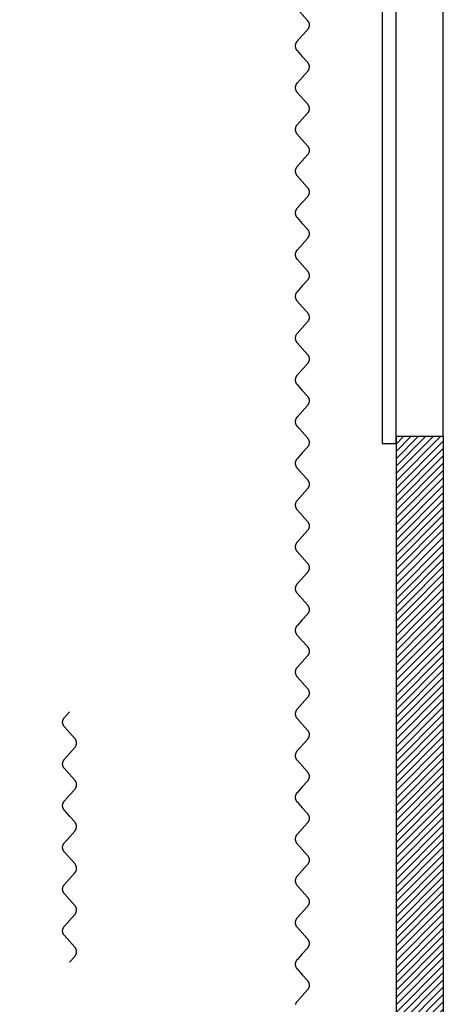
# Model space of a CAD drawing. Units: inches. Extents: x -2842 to 3157, y -622 to 2263.
# Drawn here: x 1563 to 1867, y -6 to 701 of the extents above; entities that cross this region are included whole.
import ezdxf

# ---------------------------------------------------------------- set-up
doc = ezdxf.new("R2010")
doc.units = ezdxf.units.IN
doc.header["$MEASUREMENT"] = 0
for name, color, linetype in [('HUR-MUR', 253, 'Continuous'), ('MENUISERI', 3, 'Continuous'), ('MUR', 140, 'Continuous'), ('TRAIT-VU', 7, 'Continuous'), ('VOLET', 6, 'Continuous')]:
    doc.layers.add(name, color=color, linetype=linetype)

msp = doc.modelspace()

# ---------------------------------------------------------------- hatches: boundary and pattern name
at = {"layer": 'HUR-MUR', "linetype": 'Continuous', "ltscale": 0.375}
h = msp.add_hatch(dxfattribs=at)
h.set_pattern_fill('DC_ANSI31', color=253, scale=3, style=0, pattern_type=2)
h.set_pattern_definition([(45, (0, 0), (-2.6516504, 2.6516504), [750])])
h.paths.add_polyline_path([(1625.29, -185.52), (1625.29, -25.97), (1132.86, -25.97), (1132.86, 120.64), (1152.86, 120.64), (1152.86, -15.97), (1635.29, -15.97), (1635.29, -185.52), (1833.29, -185.52), (1833.29, 401.48), (1867.29, 401.48), (1867.29, -211.52), (1107.36, -211.52), (1107.36, -185.52), (1132.86, -185.52), (1132.86, -132.97), (1142.86, -132.97), (1142.86, -185.52)])

# ---------------------------------------------------------------- linework, layer by layer
at = {"layer": 'MENUISERI', "color": 3, "linetype": 'Continuous'}
msp.add_lwpolyline([(1833.29, 396.48), (1833.29, 808.48), (1823.29, 808.48), (1823.29, 396.48), (1833.29, 396.48)], close=True, dxfattribs=at)
at = {"layer": 'MUR', "color": 140, "linetype": 'Continuous'}
for p, q in [((1833.29, 401.48), (1833.29, -185.52)), ((1867.29, 401.48), (1833.29, 401.48)), ((1867.29, 401.48), (1867.29, -211.52))]:
    msp.add_line(p, q, dxfattribs=at)
at = {"layer": 'TRAIT-VU', "color": 7, "linetype": 'Continuous'}
msp.add_line((1867.29, 401.48), (1867.29, 803.48), dxfattribs=at)
at = {"layer": 'VOLET', "color": 6, "linetype": 'Continuous'}
for points in [[(1762.12, 708.91), (1769.57, 700.58), (1769.74, 700.38), (1769.9, 700.17), (1770.05, 699.95), (1770.18, 699.73), (1770.31, 699.5), (1770.42, 699.26), (1770.52, 699.02), (1770.6, 698.77), (1770.68, 698.52), (1770.74, 698.27), (1770.78, 698.01), (1770.82, 697.75), (1770.84, 697.49), (1770.84, 697.23), (1770.84, 696.97), (1770.81, 696.71), (1770.78, 696.45), (1770.73, 696.19), (1770.67, 695.93), (1770.59, 695.68), (1770.51, 695.44), (1770.4, 695.2), (1770.29, 694.96), (1770.17, 694.73), (1770.03, 694.51), (1769.88, 694.29), (1769.72, 694.09), (1769.57, 693.91), (1765.84, 689.74), (1762.12, 685.58), (1761.97, 685.4), (1761.81, 685.2), (1761.66, 684.98), (1761.52, 684.76), (1761.4, 684.53), (1761.28, 684.29), (1761.18, 684.05), (1761.09, 683.81), (1761.02, 683.55), (1760.96, 683.3), (1760.91, 683.04), (1760.87, 682.78), (1760.85, 682.52), (1760.84, 682.26), (1760.85, 682), (1760.87, 681.74), (1760.9, 681.48), (1760.95, 681.22), (1761.01, 680.97), (1761.08, 680.72), (1761.17, 680.47), (1761.27, 680.23), (1761.38, 679.99), (1761.5, 679.76), (1761.64, 679.54), (1761.79, 679.32), (1761.95, 679.11), (1762.12, 678.91), (1765.84, 674.74)], [(1765.84, 674.74), (1769.57, 670.58), (1769.74, 670.38), (1769.9, 670.17), (1770.05, 669.95), (1770.18, 669.73), (1770.31, 669.5), (1770.42, 669.26), (1770.52, 669.02), (1770.6, 668.77), (1770.68, 668.52), (1770.74, 668.27), (1770.78, 668.01), (1770.82, 667.75), (1770.84, 667.49), (1770.84, 667.23), (1770.84, 666.97), (1770.81, 666.71), (1770.78, 666.45), (1770.73, 666.19), (1770.67, 665.93), (1770.59, 665.68), (1770.51, 665.44), (1770.4, 665.2), (1770.29, 664.96), (1770.17, 664.73), (1770.03, 664.51), (1769.88, 664.29), (1769.72, 664.09), (1769.57, 663.91), (1762.12, 655.58), (1761.97, 655.4), (1761.81, 655.2), (1761.66, 654.98), (1761.52, 654.76), (1761.4, 654.53), (1761.28, 654.29), (1761.18, 654.05), (1761.09, 653.81), (1761.02, 653.55), (1760.96, 653.3), (1760.91, 653.04), (1760.87, 652.78), (1760.85, 652.52), (1760.84, 652.26), (1760.85, 652), (1760.87, 651.74), (1760.9, 651.48), (1760.95, 651.22), (1761.01, 650.97), (1761.08, 650.72), (1761.17, 650.47), (1761.27, 650.23), (1761.38, 649.99), (1761.5, 649.76), (1761.64, 649.54), (1761.79, 649.32), (1761.95, 649.11), (1762.12, 648.91), (1769.57, 640.58), (1769.74, 640.38), (1769.9, 640.17), (1770.05, 639.95), (1770.18, 639.73), (1770.31, 639.5), (1770.42, 639.26), (1770.52, 639.02), (1770.6, 638.77), (1770.68, 638.52), (1770.74, 638.27), (1770.78, 638.01), (1770.82, 637.75), (1770.84, 637.49), (1770.84, 637.23), (1770.84, 636.97), (1770.81, 636.71), (1770.78, 636.45), (1770.73, 636.19), (1770.67, 635.93), (1770.59, 635.68), (1770.51, 635.44), (1770.4, 635.2), (1770.29, 634.96), (1770.17, 634.73), (1770.03, 634.51), (1769.88, 634.29), (1769.72, 634.09), (1769.57, 633.91), (1765.84, 629.74), (1762.12, 625.58), (1761.97, 625.4), (1761.81, 625.2), (1761.66, 624.98), (1761.52, 624.76), (1761.4, 624.53), (1761.28, 624.29), (1761.18, 624.05), (1761.09, 623.81), (1761.02, 623.55), (1760.96, 623.3), (1760.91, 623.04), (1760.87, 622.78), (1760.85, 622.52), (1760.84, 622.26), (1760.85, 622), (1760.87, 621.74), (1760.9, 621.48), (1760.95, 621.22), (1761.01, 620.97), (1761.08, 620.72), (1761.17, 620.47), (1761.27, 620.23), (1761.38, 619.99), (1761.5, 619.76), (1761.64, 619.54), (1761.79, 619.32), (1761.95, 619.11), (1762.12, 618.91), (1765.84, 614.74), (1769.57, 610.58), (1769.74, 610.38), (1769.9, 610.17), (1770.05, 609.95), (1770.18, 609.73), (1770.31, 609.5), (1770.42, 609.26), (1770.52, 609.02), (1770.6, 608.77), (1770.68, 608.52), (1770.74, 608.27), (1770.78, 608.01), (1770.82, 607.75), (1770.84, 607.49), (1770.84, 607.23), (1770.84, 606.97), (1770.81, 606.71), (1770.78, 606.45), (1770.73, 606.19), (1770.67, 605.93), (1770.59, 605.68), (1770.51, 605.44), (1770.4, 605.2), (1770.29, 604.96), (1770.17, 604.73), (1770.03, 604.51), (1769.88, 604.29), (1769.72, 604.09), (1769.57, 603.91), (1762.12, 595.58), (1761.97, 595.4), (1761.81, 595.2), (1761.66, 594.98), (1761.52, 594.76), (1761.4, 594.53), (1761.28, 594.29), (1761.18, 594.05), (1761.09, 593.81), (1761.02, 593.55), (1760.96, 593.3), (1760.91, 593.04), (1760.87, 592.78), (1760.85, 592.52), (1760.84, 592.26), (1760.85, 592), (1760.87, 591.74), (1760.9, 591.48), (1760.95, 591.22), (1761.01, 590.97), (1761.08, 590.72), (1761.17, 590.47), (1761.27, 590.23), (1761.38, 589.99), (1761.5, 589.76), (1761.64, 589.54), (1761.79, 589.32), (1761.95, 589.11), (1762.12, 588.91), (1769.57, 580.58), (1769.74, 580.38), (1769.9, 580.17), (1770.05, 579.95), (1770.18, 579.73), (1770.31, 579.5), (1770.42, 579.26), (1770.52, 579.02), (1770.6, 578.77), (1770.68, 578.52), (1770.74, 578.27), (1770.78, 578.01), (1770.82, 577.75), (1770.84, 577.49), (1770.84, 577.23), (1770.84, 576.97), (1770.81, 576.71), (1770.78, 576.45), (1770.73, 576.19), (1770.67, 575.93), (1770.59, 575.68), (1770.51, 575.44), (1770.4, 575.2), (1770.29, 574.96), (1770.17, 574.73), (1770.03, 574.51), (1769.88, 574.29), (1769.72, 574.09), (1769.57, 573.91), (1765.84, 569.74), (1762.12, 565.58), (1761.97, 565.4), (1761.81, 565.2), (1761.66, 564.98), (1761.52, 564.76), (1761.4, 564.53), (1761.28, 564.29), (1761.18, 564.05), (1761.09, 563.81), (1761.02, 563.55), (1760.96, 563.3), (1760.91, 563.04), (1760.87, 562.78), (1760.85, 562.52), (1760.84, 562.26), (1760.85, 562), (1760.87, 561.74), (1760.9, 561.48), (1760.95, 561.22), (1761.01, 560.97), (1761.08, 560.72), (1761.17, 560.47), (1761.27, 560.23), (1761.38, 559.99), (1761.5, 559.76), (1761.64, 559.54), (1761.79, 559.32), (1761.95, 559.11), (1762.12, 558.91), (1765.84, 554.74), (1769.57, 550.58), (1769.74, 550.38), (1769.9, 550.17), (1770.05, 549.95), (1770.18, 549.73), (1770.31, 549.5), (1770.42, 549.26), (1770.52, 549.02), (1770.6, 548.77), (1770.68, 548.52), (1770.74, 548.27), (1770.78, 548.01), (1770.82, 547.75), (1770.84, 547.49), (1770.84, 547.23), (1770.84, 546.97), (1770.81, 546.71), (1770.78, 546.45), (1770.73, 546.19), (1770.67, 545.93), (1770.59, 545.68), (1770.51, 545.44), (1770.4, 545.2), (1770.29, 544.96), (1770.17, 544.73), (1770.03, 544.51), (1769.88, 544.29), (1769.72, 544.09), (1769.57, 543.91), (1762.12, 535.58), (1761.97, 535.4), (1761.81, 535.2), (1761.66, 534.98), (1761.52, 534.76), (1761.4, 534.53), (1761.28, 534.29), (1761.18, 534.05), (1761.09, 533.81), (1761.02, 533.55), (1760.96, 533.3), (1760.91, 533.04), (1760.87, 532.78), (1760.85, 532.52), (1760.84, 532.26), (1760.85, 532), (1760.87, 531.74), (1760.9, 531.48), (1760.95, 531.22), (1761.01, 530.97), (1761.08, 530.72), (1761.17, 530.47), (1761.27, 530.23), (1761.38, 529.99), (1761.5, 529.76), (1761.64, 529.54), (1761.79, 529.32), (1761.95, 529.11), (1762.12, 528.91), (1769.57, 520.58), (1769.74, 520.38), (1769.9, 520.17), (1770.05, 519.95), (1770.18, 519.73), (1770.31, 519.5), (1770.42, 519.26), (1770.52, 519.02), (1770.6, 518.77), (1770.68, 518.52), (1770.74, 518.27), (1770.78, 518.01), (1770.82, 517.75), (1770.84, 517.49), (1770.84, 517.23), (1770.84, 516.97), (1770.81, 516.71), (1770.78, 516.45), (1770.73, 516.19), (1770.67, 515.93), (1770.59, 515.68), (1770.51, 515.44), (1770.4, 515.2), (1770.29, 514.96), (1770.17, 514.73), (1770.03, 514.51), (1769.88, 514.29), (1769.72, 514.09), (1769.57, 513.91), (1765.84, 509.74), (1762.12, 505.58), (1761.97, 505.4), (1761.81, 505.2), (1761.66, 504.98), (1761.52, 504.76), (1761.4, 504.53), (1761.28, 504.29), (1761.18, 504.05), (1761.09, 503.81), (1761.02, 503.55), (1760.96, 503.3), (1760.91, 503.04), (1760.87, 502.78), (1760.85, 502.52), (1760.84, 502.26), (1760.85, 502), (1760.87, 501.74), (1760.9, 501.48), (1760.95, 501.22), (1761.01, 500.97), (1761.08, 500.72), (1761.17, 500.47), (1761.27, 500.23), (1761.38, 499.99), (1761.5, 499.76), (1761.64, 499.54), (1761.79, 499.32), (1761.95, 499.11), (1762.12, 498.91), (1765.84, 494.74)], [(1765.84, 494.74), (1769.57, 490.58), (1769.74, 490.38), (1769.9, 490.17), (1770.05, 489.95), (1770.18, 489.73), (1770.31, 489.5), (1770.42, 489.26), (1770.52, 489.02), (1770.6, 488.77), (1770.68, 488.52), (1770.74, 488.27), (1770.78, 488.01), (1770.82, 487.75), (1770.84, 487.49), (1770.84, 487.23), (1770.84, 486.97), (1770.81, 486.71), (1770.78, 486.45), (1770.73, 486.19), (1770.67, 485.93), (1770.59, 485.68), (1770.51, 485.44), (1770.4, 485.2), (1770.29, 484.96), (1770.17, 484.73), (1770.03, 484.51), (1769.88, 484.29), (1769.72, 484.09), (1769.57, 483.91), (1762.12, 475.58), (1761.97, 475.4), (1761.81, 475.2), (1761.66, 474.98), (1761.52, 474.76), (1761.4, 474.53), (1761.28, 474.29), (1761.18, 474.05), (1761.09, 473.81), (1761.02, 473.55), (1760.96, 473.3), (1760.91, 473.04), (1760.87, 472.78), (1760.85, 472.52), (1760.84, 472.26), (1760.85, 472), (1760.87, 471.74), (1760.9, 471.48), (1760.95, 471.22), (1761.01, 470.97), (1761.08, 470.72), (1761.17, 470.47), (1761.27, 470.23), (1761.38, 469.99), (1761.5, 469.76), (1761.64, 469.54), (1761.79, 469.32), (1761.95, 469.11), (1762.12, 468.91), (1769.57, 460.58), (1769.74, 460.38), (1769.9, 460.17), (1770.05, 459.95), (1770.18, 459.73), (1770.31, 459.5), (1770.42, 459.26), (1770.52, 459.02), (1770.6, 458.77), (1770.68, 458.52), (1770.74, 458.27), (1770.78, 458.01), (1770.82, 457.75), (1770.84, 457.49), (1770.84, 457.23), (1770.84, 456.97), (1770.81, 456.71), (1770.78, 456.45), (1770.73, 456.19), (1770.67, 455.93), (1770.59, 455.68), (1770.51, 455.44), (1770.4, 455.2), (1770.29, 454.96), (1770.17, 454.73), (1770.03, 454.51), (1769.88, 454.29), (1769.72, 454.09), (1769.57, 453.91), (1765.84, 449.74), (1762.12, 445.58), (1761.97, 445.4), (1761.81, 445.2), (1761.66, 444.98), (1761.52, 444.76), (1761.4, 444.53), (1761.28, 444.29), (1761.18, 444.05), (1761.09, 443.81), (1761.02, 443.55), (1760.96, 443.3), (1760.91, 443.04), (1760.87, 442.78), (1760.85, 442.52), (1760.84, 442.26), (1760.85, 442), (1760.87, 441.74), (1760.9, 441.48), (1760.95, 441.22), (1761.01, 440.97), (1761.08, 440.72), (1761.17, 440.47), (1761.27, 440.23), (1761.38, 439.99), (1761.5, 439.76), (1761.64, 439.54), (1761.79, 439.32), (1761.95, 439.11), (1762.12, 438.91), (1765.84, 434.74), (1769.57, 430.58), (1769.74, 430.38), (1769.9, 430.17), (1770.05, 429.95), (1770.18, 429.73), (1770.31, 429.5), (1770.42, 429.26), (1770.52, 429.02), (1770.6, 428.77), (1770.68, 428.52), (1770.74, 428.27), (1770.78, 428.01), (1770.82, 427.75), (1770.84, 427.49), (1770.84, 427.23), (1770.84, 426.97), (1770.81, 426.71), (1770.78, 426.45), (1770.73, 426.19), (1770.67, 425.93), (1770.59, 425.68), (1770.51, 425.44), (1770.4, 425.2), (1770.29, 424.96), (1770.17, 424.73), (1770.03, 424.51), (1769.88, 424.29), (1769.72, 424.09), (1769.57, 423.91), (1762.12, 415.58), (1761.97, 415.4), (1761.81, 415.2), (1761.66, 414.98), (1761.52, 414.76), (1761.4, 414.53), (1761.28, 414.29), (1761.18, 414.05), (1761.09, 413.81), (1761.02, 413.55), (1760.96, 413.3), (1760.91, 413.04), (1760.87, 412.78), (1760.85, 412.52), (1760.84, 412.26), (1760.85, 412), (1760.87, 411.74), (1760.9, 411.48), (1760.95, 411.22), (1761.01, 410.97), (1761.08, 410.72), (1761.17, 410.47), (1761.27, 410.23), (1761.38, 409.99), (1761.5, 409.76), (1761.64, 409.54), (1761.79, 409.32), (1761.95, 409.11), (1762.12, 408.91), (1769.57, 400.58), (1769.74, 400.38), (1769.9, 400.17), (1770.05, 399.95), (1770.18, 399.73), (1770.31, 399.5), (1770.42, 399.26), (1770.52, 399.02), (1770.6, 398.77), (1770.68, 398.52), (1770.74, 398.27), (1770.78, 398.01), (1770.82, 397.75), (1770.84, 397.49), (1770.84, 397.23), (1770.84, 396.97), (1770.81, 396.71), (1770.78, 396.45), (1770.73, 396.19), (1770.67, 395.93), (1770.59, 395.68), (1770.51, 395.44), (1770.4, 395.2), (1770.29, 394.96), (1770.17, 394.73), (1770.03, 394.51), (1769.88, 394.29), (1769.72, 394.09), (1769.57, 393.91), (1765.84, 389.74), (1762.12, 385.58), (1761.97, 385.4), (1761.81, 385.2), (1761.66, 384.98), (1761.52, 384.76), (1761.4, 384.53), (1761.28, 384.29), (1761.18, 384.05), (1761.09, 383.81), (1761.02, 383.55), (1760.96, 383.3), (1760.91, 383.04), (1760.87, 382.78), (1760.85, 382.52), (1760.84, 382.26), (1760.85, 382), (1760.87, 381.74), (1760.9, 381.48), (1760.95, 381.22), (1761.01, 380.97), (1761.08, 380.72), (1761.17, 380.47), (1761.27, 380.23), (1761.38, 379.99), (1761.5, 379.76), (1761.64, 379.54), (1761.79, 379.32), (1761.95, 379.11), (1762.12, 378.91), (1765.84, 374.74), (1769.57, 370.58), (1769.74, 370.38), (1769.9, 370.17), (1770.05, 369.95), (1770.18, 369.73), (1770.31, 369.5), (1770.42, 369.26), (1770.52, 369.02), (1770.6, 368.77), (1770.68, 368.52), (1770.74, 368.27), (1770.78, 368.01), (1770.82, 367.75), (1770.84, 367.49), (1770.84, 367.23), (1770.84, 366.97), (1770.81, 366.71), (1770.78, 366.45), (1770.73, 366.19), (1770.67, 365.93), (1770.59, 365.68), (1770.51, 365.44), (1770.4, 365.2), (1770.29, 364.96), (1770.17, 364.73), (1770.03, 364.51), (1769.88, 364.29), (1769.72, 364.09), (1769.57, 363.91), (1762.12, 355.58), (1761.97, 355.4), (1761.81, 355.2), (1761.66, 354.98), (1761.52, 354.76), (1761.4, 354.53), (1761.28, 354.29), (1761.18, 354.05), (1761.09, 353.81), (1761.02, 353.55), (1760.96, 353.3), (1760.91, 353.04), (1760.87, 352.78), (1760.85, 352.52), (1760.84, 352.26), (1760.85, 352), (1760.87, 351.74), (1760.9, 351.48), (1760.95, 351.22), (1761.01, 350.97), (1761.08, 350.72), (1761.17, 350.47), (1761.27, 350.23), (1761.38, 349.99), (1761.5, 349.76), (1761.64, 349.54), (1761.79, 349.32), (1761.95, 349.11), (1762.12, 348.91), (1769.57, 340.58), (1769.74, 340.38), (1769.9, 340.17), (1770.05, 339.95), (1770.18, 339.73), (1770.31, 339.5), (1770.42, 339.26), (1770.52, 339.02), (1770.6, 338.77), (1770.68, 338.52), (1770.74, 338.27), (1770.78, 338.01), (1770.82, 337.75), (1770.84, 337.49), (1770.84, 337.23), (1770.84, 336.97), (1770.81, 336.71), (1770.78, 336.45), (1770.73, 336.19), (1770.67, 335.93), (1770.59, 335.68), (1770.51, 335.44), (1770.4, 335.2), (1770.29, 334.96), (1770.17, 334.73), (1770.03, 334.51), (1769.88, 334.29), (1769.72, 334.09), (1769.57, 333.91), (1765.84, 329.74), (1762.12, 325.58), (1761.97, 325.4), (1761.81, 325.2), (1761.66, 324.98), (1761.52, 324.76), (1761.4, 324.53), (1761.28, 324.29), (1761.18, 324.05), (1761.09, 323.81), (1761.02, 323.55), (1760.96, 323.3), (1760.91, 323.04), (1760.87, 322.78), (1760.85, 322.52), (1760.84, 322.26), (1760.85, 322), (1760.87, 321.74), (1760.9, 321.48), (1760.95, 321.22), (1761.01, 320.97), (1761.08, 320.72), (1761.17, 320.47), (1761.27, 320.23), (1761.38, 319.99), (1761.5, 319.76), (1761.64, 319.54), (1761.79, 319.32), (1761.95, 319.11), (1762.12, 318.91), (1765.84, 314.74)], [(1765.84, 314.74), (1769.57, 310.58), (1769.74, 310.38), (1769.9, 310.17), (1770.05, 309.95), (1770.18, 309.73), (1770.31, 309.5), (1770.42, 309.26), (1770.52, 309.02), (1770.6, 308.77), (1770.68, 308.52), (1770.74, 308.27), (1770.78, 308.01), (1770.82, 307.75), (1770.84, 307.49), (1770.84, 307.23), (1770.84, 306.97), (1770.81, 306.71), (1770.78, 306.45), (1770.73, 306.19), (1770.67, 305.93), (1770.59, 305.68), (1770.51, 305.44), (1770.4, 305.2), (1770.29, 304.96), (1770.17, 304.73), (1770.03, 304.51), (1769.88, 304.29), (1769.72, 304.09), (1769.57, 303.91), (1762.12, 295.58), (1761.97, 295.4), (1761.81, 295.2), (1761.66, 294.98), (1761.52, 294.76), (1761.4, 294.53), (1761.28, 294.29), (1761.18, 294.05), (1761.09, 293.81), (1761.02, 293.55), (1760.96, 293.3), (1760.91, 293.04), (1760.87, 292.78), (1760.85, 292.52), (1760.84, 292.26), (1760.85, 292), (1760.87, 291.74), (1760.9, 291.48), (1760.95, 291.22), (1761.01, 290.97), (1761.08, 290.72), (1761.17, 290.47), (1761.27, 290.23), (1761.38, 289.99), (1761.5, 289.76), (1761.64, 289.54), (1761.79, 289.32), (1761.95, 289.11), (1762.12, 288.91), (1769.57, 280.58), (1769.74, 280.38), (1769.9, 280.17), (1770.05, 279.95), (1770.18, 279.73), (1770.31, 279.5), (1770.42, 279.26), (1770.52, 279.02), (1770.6, 278.77), (1770.68, 278.52), (1770.74, 278.27), (1770.78, 278.01), (1770.82, 277.75), (1770.84, 277.49), (1770.84, 277.23), (1770.84, 276.97), (1770.81, 276.71), (1770.78, 276.45), (1770.73, 276.19), (1770.67, 275.93), (1770.59, 275.68), (1770.51, 275.44), (1770.4, 275.2), (1770.29, 274.96), (1770.17, 274.73), (1770.03, 274.51), (1769.88, 274.29), (1769.72, 274.09), (1769.57, 273.91), (1765.84, 269.74), (1762.12, 265.58), (1761.97, 265.4), (1761.81, 265.2), (1761.66, 264.98), (1761.52, 264.76), (1761.4, 264.53), (1761.28, 264.29), (1761.18, 264.05), (1761.09, 263.81), (1761.02, 263.55), (1760.96, 263.3), (1760.91, 263.04), (1760.87, 262.78), (1760.85, 262.52), (1760.84, 262.26), (1760.85, 262), (1760.87, 261.74), (1760.9, 261.48), (1760.95, 261.22), (1761.01, 260.97), (1761.08, 260.72), (1761.17, 260.47), (1761.27, 260.23), (1761.38, 259.99), (1761.5, 259.76), (1761.64, 259.54), (1761.79, 259.32), (1761.95, 259.11), (1762.12, 258.91), (1765.84, 254.74), (1769.57, 250.58), (1769.74, 250.38), (1769.9, 250.17), (1770.05, 249.95), (1770.18, 249.73), (1770.31, 249.5), (1770.42, 249.26), (1770.52, 249.02), (1770.6, 248.77), (1770.68, 248.52), (1770.74, 248.27), (1770.78, 248.01), (1770.82, 247.75), (1770.84, 247.49), (1770.84, 247.23), (1770.84, 246.97), (1770.81, 246.71), (1770.78, 246.45), (1770.73, 246.19), (1770.67, 245.93), (1770.59, 245.68), (1770.51, 245.44), (1770.4, 245.2), (1770.29, 244.96), (1770.17, 244.73), (1770.03, 244.51), (1769.88, 244.29), (1769.72, 244.09), (1769.57, 243.91), (1762.12, 235.58), (1761.97, 235.4), (1761.81, 235.2), (1761.66, 234.98), (1761.52, 234.76), (1761.4, 234.53), (1761.28, 234.29), (1761.18, 234.05), (1761.09, 233.81), (1761.02, 233.55), (1760.96, 233.3), (1760.91, 233.04), (1760.87, 232.78), (1760.85, 232.52), (1760.84, 232.26), (1760.85, 232), (1760.87, 231.74), (1760.9, 231.48), (1760.95, 231.22), (1761.01, 230.97), (1761.08, 230.72), (1761.17, 230.47), (1761.27, 230.23), (1761.38, 229.99), (1761.5, 229.76), (1761.64, 229.54), (1761.79, 229.32), (1761.95, 229.11), (1762.12, 228.91), (1769.57, 220.58), (1769.74, 220.38), (1769.9, 220.17), (1770.05, 219.95), (1770.18, 219.73), (1770.31, 219.5), (1770.42, 219.26), (1770.52, 219.02), (1770.6, 218.77), (1770.68, 218.52), (1770.74, 218.27), (1770.78, 218.01), (1770.82, 217.75), (1770.84, 217.49), (1770.84, 217.23), (1770.84, 216.97), (1770.81, 216.71), (1770.78, 216.45), (1770.73, 216.19), (1770.67, 215.93), (1770.59, 215.68), (1770.51, 215.44), (1770.4, 215.2), (1770.29, 214.96), (1770.17, 214.73), (1770.03, 214.51), (1769.88, 214.29), (1769.72, 214.09), (1769.57, 213.91), (1765.84, 209.74), (1762.12, 205.58), (1761.97, 205.4), (1761.81, 205.2), (1761.66, 204.98), (1761.52, 204.76), (1761.4, 204.53), (1761.28, 204.29), (1761.18, 204.05), (1761.09, 203.81), (1761.02, 203.55), (1760.96, 203.3), (1760.91, 203.04), (1760.87, 202.78), (1760.85, 202.52), (1760.84, 202.26), (1760.85, 202), (1760.87, 201.74), (1760.9, 201.48), (1760.95, 201.22), (1761.01, 200.97), (1761.08, 200.72), (1761.17, 200.47), (1761.27, 200.23), (1761.38, 199.99), (1761.5, 199.76), (1761.64, 199.54), (1761.79, 199.32), (1761.95, 199.11), (1762.12, 198.91), (1765.84, 194.74), (1769.57, 190.58), (1769.74, 190.38), (1769.9, 190.17), (1770.05, 189.95), (1770.18, 189.73), (1770.31, 189.5), (1770.42, 189.26), (1770.52, 189.02), (1770.6, 188.77), (1770.68, 188.52), (1770.74, 188.27), (1770.78, 188.01), (1770.82, 187.75), (1770.84, 187.49), (1770.84, 187.23), (1770.84, 186.97), (1770.81, 186.71), (1770.78, 186.45), (1770.73, 186.19), (1770.67, 185.93), (1770.59, 185.68), (1770.51, 185.44), (1770.4, 185.2), (1770.29, 184.96), (1770.17, 184.73), (1770.03, 184.51), (1769.88, 184.29), (1769.72, 184.09), (1769.57, 183.91), (1762.12, 175.58), (1761.97, 175.4), (1761.81, 175.2), (1761.66, 174.98), (1761.52, 174.76), (1761.4, 174.53), (1761.28, 174.29), (1761.18, 174.05), (1761.09, 173.81), (1761.02, 173.55), (1760.96, 173.3), (1760.91, 173.04), (1760.87, 172.78), (1760.85, 172.52), (1760.84, 172.26), (1760.85, 172), (1760.87, 171.74), (1760.9, 171.48), (1760.95, 171.22), (1761.01, 170.97), (1761.08, 170.72), (1761.17, 170.47), (1761.27, 170.23), (1761.38, 169.99), (1761.5, 169.76), (1761.64, 169.54), (1761.79, 169.32), (1761.95, 169.11), (1762.12, 168.91), (1769.57, 160.58), (1769.74, 160.38), (1769.9, 160.17), (1770.05, 159.95), (1770.18, 159.73), (1770.31, 159.5), (1770.42, 159.26), (1770.52, 159.02), (1770.6, 158.77), (1770.68, 158.52), (1770.74, 158.27), (1770.78, 158.01), (1770.82, 157.75), (1770.84, 157.49), (1770.84, 157.23), (1770.84, 156.97), (1770.81, 156.71), (1770.78, 156.45), (1770.73, 156.19), (1770.67, 155.93), (1770.59, 155.68), (1770.51, 155.44), (1770.4, 155.2), (1770.29, 154.96), (1770.17, 154.73), (1770.03, 154.51), (1769.88, 154.29), (1769.72, 154.09), (1769.57, 153.91), (1765.84, 149.74), (1762.12, 145.58), (1761.97, 145.4), (1761.81, 145.2), (1761.66, 144.98), (1761.52, 144.76), (1761.4, 144.53), (1761.28, 144.29), (1761.18, 144.05), (1761.09, 143.81), (1761.02, 143.55), (1760.96, 143.3), (1760.91, 143.04), (1760.87, 142.78), (1760.85, 142.52), (1760.84, 142.26), (1760.85, 142), (1760.87, 141.74), (1760.9, 141.48), (1760.95, 141.22), (1761.01, 140.97), (1761.08, 140.72), (1761.17, 140.47), (1761.27, 140.23), (1761.38, 139.99), (1761.5, 139.76), (1761.64, 139.54), (1761.79, 139.32), (1761.95, 139.11), (1762.12, 138.91), (1765.84, 134.74)], [(1598.53, 23.8), (1602.25, 27.96), (1602.42, 28.16), (1602.58, 28.37), (1602.73, 28.59), (1602.86, 28.81), (1602.99, 29.04), (1603.1, 29.28), (1603.2, 29.52), (1603.29, 29.77), (1603.36, 30.02), (1603.42, 30.27), (1603.47, 30.53), (1603.5, 30.79), (1603.52, 31.05), (1603.53, 31.31), (1603.52, 31.57), (1603.5, 31.83), (1603.46, 32.09), (1603.41, 32.35), (1603.35, 32.61), (1603.28, 32.86), (1603.19, 33.1), (1603.09, 33.34), (1602.97, 33.58), (1602.85, 33.81), (1602.71, 34.03), (1602.56, 34.25), (1602.4, 34.46), (1602.25, 34.63), (1594.8, 42.96), (1594.65, 43.14), (1594.49, 43.34), (1594.34, 43.56), (1594.2, 43.78), (1594.08, 44.01), (1593.96, 44.25), (1593.86, 44.49), (1593.78, 44.73), (1593.7, 44.99), (1593.64, 45.24), (1593.59, 45.5), (1593.55, 45.76), (1593.53, 46.02), (1593.53, 46.28), (1593.53, 46.54), (1593.55, 46.8), (1593.58, 47.06), (1593.63, 47.32), (1593.69, 47.57), (1593.77, 47.83), (1593.85, 48.07), (1593.95, 48.31), (1594.06, 48.55), (1594.19, 48.78), (1594.32, 49.01), (1594.47, 49.22), (1594.63, 49.43), (1594.8, 49.63), (1602.25, 57.96), (1602.42, 58.16), (1602.58, 58.37), (1602.73, 58.59), (1602.86, 58.81), (1602.99, 59.04), (1603.1, 59.28), (1603.2, 59.52), (1603.29, 59.77), (1603.36, 60.02), (1603.42, 60.27), (1603.47, 60.53), (1603.5, 60.79), (1603.52, 61.05), (1603.53, 61.31), (1603.52, 61.57), (1603.5, 61.83), (1603.46, 62.09), (1603.41, 62.35), (1603.35, 62.61), (1603.28, 62.86), (1603.19, 63.1), (1603.09, 63.34), (1602.97, 63.58), (1602.85, 63.81), (1602.71, 64.03), (1602.56, 64.25), (1602.4, 64.46), (1602.25, 64.63), (1598.53, 68.8), (1594.8, 72.96), (1594.65, 73.14), (1594.49, 73.34), (1594.34, 73.56), (1594.2, 73.78), (1594.08, 74.01), (1593.96, 74.25), (1593.86, 74.49), (1593.78, 74.73), (1593.7, 74.99), (1593.64, 75.24), (1593.59, 75.5), (1593.55, 75.76), (1593.53, 76.02), (1593.53, 76.28), (1593.53, 76.54), (1593.55, 76.8), (1593.58, 77.06), (1593.63, 77.32), (1593.69, 77.57), (1593.77, 77.83), (1593.85, 78.07), (1593.95, 78.31), (1594.06, 78.55), (1594.19, 78.78), (1594.32, 79.01), (1594.47, 79.22), (1594.63, 79.43), (1594.8, 79.63), (1598.53, 83.8), (1602.25, 87.96), (1602.42, 88.16), (1602.58, 88.37), (1602.73, 88.59), (1602.86, 88.81), (1602.99, 89.04), (1603.1, 89.28), (1603.2, 89.52), (1603.29, 89.77), (1603.36, 90.02), (1603.42, 90.27), (1603.47, 90.53), (1603.5, 90.79), (1603.52, 91.05), (1603.53, 91.31), (1603.52, 91.57), (1603.5, 91.83), (1603.46, 92.09), (1603.41, 92.35), (1603.35, 92.61), (1603.28, 92.86), (1603.19, 93.1), (1603.09, 93.34), (1602.97, 93.58), (1602.85, 93.81), (1602.71, 94.03), (1602.56, 94.25), (1602.4, 94.46), (1602.25, 94.63), (1594.8, 102.96), (1594.65, 103.14), (1594.49, 103.34), (1594.34, 103.56), (1594.2, 103.78), (1594.08, 104.01), (1593.96, 104.25), (1593.86, 104.49), (1593.78, 104.73), (1593.7, 104.99), (1593.64, 105.24), (1593.59, 105.5), (1593.55, 105.76), (1593.53, 106.02), (1593.53, 106.28), (1593.53, 106.54), (1593.55, 106.8), (1593.58, 107.06), (1593.63, 107.32), (1593.69, 107.57), (1593.77, 107.83), (1593.85, 108.07), (1593.95, 108.31), (1594.06, 108.55), (1594.19, 108.78), (1594.32, 109.01), (1594.47, 109.22), (1594.63, 109.43), (1594.8, 109.63), (1602.25, 117.96), (1602.42, 118.16), (1602.58, 118.37), (1602.73, 118.59), (1602.86, 118.81), (1602.99, 119.04), (1603.1, 119.28), (1603.2, 119.52), (1603.29, 119.77), (1603.36, 120.02), (1603.42, 120.27), (1603.47, 120.53), (1603.5, 120.79), (1603.52, 121.05), (1603.53, 121.31), (1603.52, 121.57), (1603.5, 121.83), (1603.46, 122.09), (1603.41, 122.35), (1603.35, 122.61), (1603.28, 122.86), (1603.19, 123.1), (1603.09, 123.34), (1602.97, 123.58), (1602.85, 123.81), (1602.71, 124.03), (1602.56, 124.25), (1602.4, 124.46), (1602.25, 124.63), (1598.53, 128.8), (1594.8, 132.96), (1594.65, 133.14), (1594.49, 133.34), (1594.34, 133.56), (1594.2, 133.78), (1594.08, 134.01), (1593.96, 134.25), (1593.86, 134.49), (1593.78, 134.73), (1593.7, 134.99), (1593.64, 135.24), (1593.59, 135.5), (1593.55, 135.76), (1593.53, 136.02), (1593.53, 136.28), (1593.53, 136.54), (1593.55, 136.8), (1593.58, 137.06), (1593.63, 137.32), (1593.69, 137.57), (1593.77, 137.83), (1593.85, 138.07), (1593.95, 138.31), (1594.06, 138.55), (1594.19, 138.78), (1594.32, 139.01), (1594.47, 139.22), (1594.63, 139.43), (1594.8, 139.63), (1598.53, 143.8), (1602.25, 147.96), (1602.42, 148.16), (1602.58, 148.37), (1602.73, 148.59), (1602.86, 148.81), (1602.99, 149.04), (1603.1, 149.28), (1603.2, 149.52), (1603.29, 149.77), (1603.36, 150.02), (1603.42, 150.27), (1603.47, 150.53), (1603.5, 150.79), (1603.52, 151.05), (1603.53, 151.31), (1603.52, 151.57), (1603.5, 151.83), (1603.46, 152.09), (1603.41, 152.35), (1603.35, 152.61), (1603.28, 152.86), (1603.19, 153.1), (1603.09, 153.34), (1602.97, 153.58), (1602.85, 153.81), (1602.71, 154.03), (1602.56, 154.25), (1602.4, 154.46), (1602.25, 154.63), (1594.8, 162.96), (1594.65, 163.14), (1594.49, 163.34), (1594.34, 163.56), (1594.2, 163.78), (1594.08, 164.01), (1593.96, 164.25), (1593.86, 164.49), (1593.78, 164.73), (1593.7, 164.99), (1593.64, 165.24), (1593.59, 165.5), (1593.55, 165.76), (1593.53, 166.02), (1593.53, 166.28), (1593.53, 166.54), (1593.55, 166.8), (1593.58, 167.06), (1593.63, 167.32), (1593.69, 167.57), (1593.77, 167.83), (1593.85, 168.07), (1593.95, 168.31), (1594.06, 168.55), (1594.19, 168.78), (1594.32, 169.01), (1594.47, 169.22), (1594.63, 169.43), (1594.8, 169.63), (1602.25, 177.96), (1602.42, 178.16), (1602.58, 178.37), (1602.73, 178.59), (1602.86, 178.81), (1602.99, 179.04), (1603.1, 179.28), (1603.2, 179.52), (1603.29, 179.77), (1603.36, 180.02), (1603.42, 180.27), (1603.47, 180.53), (1603.5, 180.79), (1603.52, 181.05), (1603.53, 181.31), (1603.52, 181.57), (1603.5, 181.83), (1603.46, 182.09), (1603.41, 182.35), (1603.35, 182.61), (1603.28, 182.86), (1603.19, 183.1), (1603.09, 183.34), (1602.97, 183.58), (1602.85, 183.81), (1602.71, 184.03), (1602.56, 184.25), (1602.4, 184.46), (1602.25, 184.63), (1598.53, 188.8), (1594.8, 192.96), (1594.65, 193.14), (1594.49, 193.34), (1594.34, 193.56), (1594.2, 193.78), (1594.08, 194.01), (1593.96, 194.25), (1593.86, 194.49), (1593.78, 194.73), (1593.7, 194.99), (1593.64, 195.24), (1593.59, 195.5), (1593.55, 195.76), (1593.53, 196.02), (1593.53, 196.28), (1593.53, 196.54), (1593.55, 196.8), (1593.58, 197.06), (1593.63, 197.32), (1593.69, 197.57), (1593.77, 197.83), (1593.85, 198.07), (1593.95, 198.31), (1594.06, 198.55), (1594.19, 198.78), (1594.32, 199.01), (1594.47, 199.22), (1594.63, 199.43), (1594.8, 199.63), (1598.53, 203.8)], [(1765.84, 134.74), (1769.57, 130.58), (1769.74, 130.38), (1769.9, 130.17), (1770.05, 129.95), (1770.18, 129.73), (1770.31, 129.5), (1770.42, 129.26), (1770.52, 129.02), (1770.6, 128.77), (1770.68, 128.52), (1770.74, 128.27), (1770.78, 128.01), (1770.82, 127.75), (1770.84, 127.49), (1770.84, 127.23), (1770.84, 126.97), (1770.81, 126.71), (1770.78, 126.45), (1770.73, 126.19), (1770.67, 125.93), (1770.59, 125.68), (1770.51, 125.44), (1770.4, 125.2), (1770.29, 124.96), (1770.17, 124.73), (1770.03, 124.51), (1769.88, 124.29), (1769.72, 124.09), (1769.57, 123.91), (1762.12, 115.58), (1761.97, 115.4), (1761.81, 115.2), (1761.66, 114.98), (1761.52, 114.76), (1761.4, 114.53), (1761.28, 114.29), (1761.18, 114.05), (1761.09, 113.81), (1761.02, 113.55), (1760.96, 113.3), (1760.91, 113.04), (1760.87, 112.78), (1760.85, 112.52), (1760.84, 112.26), (1760.85, 112), (1760.87, 111.74), (1760.9, 111.48), (1760.95, 111.22), (1761.01, 110.97), (1761.08, 110.72), (1761.17, 110.47), (1761.27, 110.23), (1761.38, 109.99), (1761.5, 109.76), (1761.64, 109.54), (1761.79, 109.32), (1761.95, 109.11), (1762.12, 108.91), (1769.57, 100.58), (1769.74, 100.38), (1769.9, 100.17), (1770.05, 99.95), (1770.18, 99.73), (1770.31, 99.5), (1770.42, 99.26), (1770.52, 99.02), (1770.6, 98.77), (1770.68, 98.52), (1770.74, 98.27), (1770.78, 98.01), (1770.82, 97.75), (1770.84, 97.49), (1770.84, 97.23), (1770.84, 96.97), (1770.81, 96.71), (1770.78, 96.45), (1770.73, 96.19), (1770.67, 95.93), (1770.59, 95.68), (1770.51, 95.44), (1770.4, 95.2), (1770.29, 94.96), (1770.17, 94.73), (1770.03, 94.51), (1769.88, 94.29), (1769.72, 94.09), (1769.57, 93.91), (1765.84, 89.74), (1762.12, 85.58), (1761.97, 85.4), (1761.81, 85.2), (1761.66, 84.98), (1761.52, 84.76), (1761.4, 84.53), (1761.28, 84.29), (1761.18, 84.05), (1761.09, 83.81), (1761.02, 83.55), (1760.96, 83.3), (1760.91, 83.04), (1760.87, 82.78), (1760.85, 82.52), (1760.84, 82.26), (1760.85, 82), (1760.87, 81.74), (1760.9, 81.48), (1760.95, 81.22), (1761.01, 80.97), (1761.08, 80.72), (1761.17, 80.47), (1761.27, 80.23), (1761.38, 79.99), (1761.5, 79.76), (1761.64, 79.54), (1761.79, 79.32), (1761.95, 79.11), (1762.12, 78.91), (1765.84, 74.74), (1769.57, 70.58), (1769.74, 70.38), (1769.9, 70.17), (1770.05, 69.95), (1770.18, 69.73), (1770.31, 69.5), (1770.42, 69.26), (1770.52, 69.02), (1770.6, 68.77), (1770.68, 68.52), (1770.74, 68.27), (1770.78, 68.01), (1770.82, 67.75), (1770.84, 67.49), (1770.84, 67.23), (1770.84, 66.97), (1770.81, 66.71), (1770.78, 66.45), (1770.73, 66.19), (1770.67, 65.93), (1770.59, 65.68), (1770.51, 65.44), (1770.4, 65.2), (1770.29, 64.96), (1770.17, 64.73), (1770.03, 64.51), (1769.88, 64.29), (1769.72, 64.09), (1769.57, 63.91), (1762.12, 55.58), (1761.97, 55.4), (1761.81, 55.2), (1761.66, 54.98), (1761.52, 54.76), (1761.4, 54.53), (1761.28, 54.29), (1761.18, 54.05), (1761.09, 53.81), (1761.02, 53.55), (1760.96, 53.3), (1760.91, 53.04), (1760.87, 52.78), (1760.85, 52.52), (1760.84, 52.26), (1760.85, 52), (1760.87, 51.74), (1760.9, 51.48), (1760.95, 51.22), (1761.01, 50.97), (1761.08, 50.72), (1761.17, 50.47), (1761.27, 50.23), (1761.38, 49.99), (1761.5, 49.76), (1761.64, 49.54), (1761.79, 49.32), (1761.95, 49.11), (1762.12, 48.91), (1769.57, 40.58), (1769.74, 40.38), (1769.9, 40.17), (1770.05, 39.95), (1770.18, 39.73), (1770.31, 39.5), (1770.42, 39.26), (1770.52, 39.02), (1770.6, 38.77), (1770.68, 38.52), (1770.74, 38.27), (1770.78, 38.01), (1770.82, 37.75), (1770.84, 37.49), (1770.84, 37.23), (1770.84, 36.97), (1770.81, 36.71), (1770.78, 36.45), (1770.73, 36.19), (1770.67, 35.93), (1770.59, 35.68), (1770.51, 35.44), (1770.4, 35.2), (1770.29, 34.96), (1770.17, 34.73), (1770.03, 34.51), (1769.88, 34.29), (1769.72, 34.09), (1769.57, 33.91), (1765.84, 29.74), (1762.12, 25.58), (1761.97, 25.4), (1761.81, 25.2), (1761.66, 24.98), (1761.52, 24.76), (1761.4, 24.53), (1761.28, 24.29), (1761.18, 24.05), (1761.09, 23.81), (1761.02, 23.55), (1760.96, 23.3), (1760.91, 23.04), (1760.87, 22.78), (1760.85, 22.52), (1760.84, 22.26), (1760.85, 22), (1760.87, 21.74), (1760.9, 21.48), (1760.95, 21.22), (1761.01, 20.97), (1761.08, 20.72), (1761.17, 20.47), (1761.27, 20.23), (1761.38, 19.99), (1761.5, 19.76), (1761.64, 19.54), (1761.79, 19.32), (1761.95, 19.11), (1762.12, 18.91), (1765.84, 14.74), (1769.57, 10.58), (1769.74, 10.38), (1769.9, 10.17), (1770.05, 9.95), (1770.18, 9.73), (1770.31, 9.5), (1770.42, 9.26), (1770.52, 9.02), (1770.6, 8.77), (1770.68, 8.52), (1770.74, 8.27), (1770.78, 8.01), (1770.82, 7.75), (1770.84, 7.49), (1770.84, 7.23), (1770.84, 6.97), (1770.81, 6.71), (1770.78, 6.45), (1770.73, 6.19), (1770.67, 5.93), (1770.59, 5.68), (1770.51, 5.44), (1770.4, 5.2), (1770.29, 4.96), (1770.17, 4.73), (1770.03, 4.51), (1769.88, 4.29), (1769.72, 4.09), (1769.57, 3.91), (1762.12, -4.42), (1761.97, -4.6), (1761.81, -4.8), (1761.66, -5.02), (1761.52, -5.24), (1761.4, -5.47), (1761.28, -5.71), (1761.18, -5.95), (1761.09, -6.19), (1761.02, -6.45), (1760.96, -6.7)]]:
    msp.add_lwpolyline(points, dxfattribs=at)

doc.saveas('drawing.dxf')
